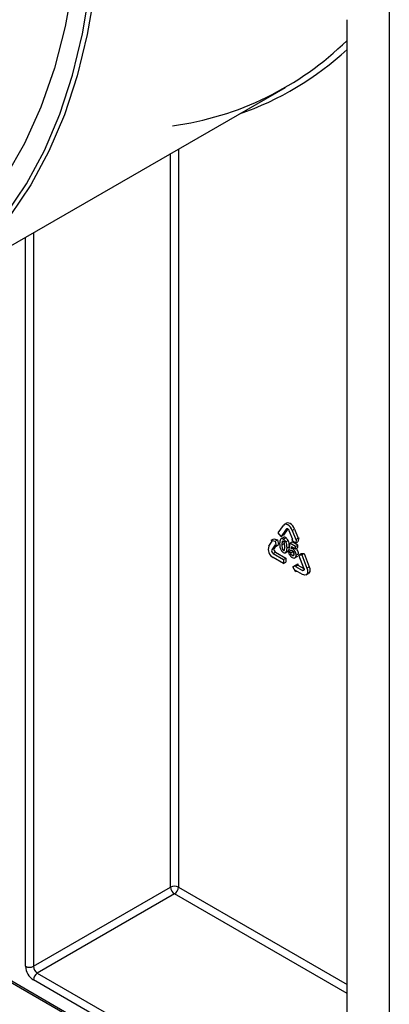
# Model space of a CAD drawing. Units: millimetres. Extents: x -133 to 664, y -32 to 370.
# Drawn here: x 307 to 314, y 135 to 153 of the extents above; entities that cross this region are included whole.
import ezdxf

# ---------------------------------------------------------------- set-up
doc = ezdxf.new("R2010")
doc.units = ezdxf.units.MM

msp = doc.modelspace()

# ---------------------------------------------------------------- linework, layer by layer
at = {"color": 7, "linetype": 'Continuous', "lineweight": 25}
for p, q in [((313.834923, 178.03215), (313.834923, 132.084642)), ((313.072252, 134.297108), (313.072252, 152.934038)), ((305.287029, 147.859301), (311.962117, 151.712747)), ((290.197348, 145.298141), (313.722791, 131.717192)), ((290.218063, 145.252357), (313.743505, 131.671408)), ((311.830845, 143.674477), (311.923918, 143.806903)), ((311.98114, 143.845119), (311.938714, 143.820627)), ((311.88458, 143.60763), (311.830845, 143.674477)), ((311.977653, 143.740056), (311.88458, 143.60763)), ((311.88458, 143.60763), (311.927007, 143.632123)), ((312.004545, 143.742445), (311.927007, 143.632123)), ((312.093438, 143.549112), (312.031389, 143.709036)), ((312.085125, 143.71384), (312.127551, 143.738333)), ((312.085125, 143.71384), (312.147173, 143.553916)), ((312.127551, 143.738333), (312.1896, 143.578409)), ((311.66121, 143.433117), (311.723259, 143.521401)), ((311.707138, 143.541455), (311.749564, 143.565947)), ((311.723259, 143.521401), (311.707138, 143.541455)), ((311.707138, 143.541455), (311.774946, 143.523291)), ((311.776994, 143.454555), (311.714946, 143.36627)), ((311.749564, 143.565947), (311.817372, 143.547784)), ((311.790446, 143.437821), (311.757372, 143.390763)), ((311.774946, 143.523291), (311.817372, 143.547784)), ((311.774946, 143.523291), (311.793115, 143.434501)), ((311.793115, 143.434501), (311.776994, 143.454555)), ((311.793115, 143.434501), (311.835541, 143.458993)), ((311.817372, 143.547784), (311.835541, 143.458993)), ((311.924446, 143.590323), (311.88202, 143.565831)), ((311.898332, 143.454201), (311.940759, 143.478694)), ((311.902317, 143.510902), (311.922891, 143.52278)), ((311.923645, 143.559959), (311.966071, 143.584452)), ((311.941163, 143.498947), (311.940759, 143.478694)), ((311.969993, 143.508777), (312.012419, 143.53327)), ((311.989856, 143.401366), (312.030678, 143.424932)), ((312.041963, 143.487461), (312.021924, 143.376426)), ((312.041963, 143.487461), (312.084389, 143.511953)), ((312.145381, 143.427759), (312.041963, 143.487461)), ((312.065459, 143.39162), (312.071611, 143.428124)), ((312.071611, 143.428124), (312.145381, 143.385538)), ((312.077317, 143.54767), (312.090945, 143.555537)), ((312.077317, 143.54767), (312.093438, 143.549112)), ((312.145125, 143.487545), (312.077317, 143.54767)), ((312.187807, 143.452251), (312.084389, 143.511953)), ((312.163294, 143.555358), (312.145125, 143.487545)), ((312.145125, 143.487545), (312.187551, 143.512037)), ((312.145381, 143.427759), (312.187807, 143.452251)), ((312.145381, 143.385538), (312.145381, 143.427759)), ((312.147173, 143.553916), (312.1896, 143.578409)), ((312.147173, 143.553916), (312.163294, 143.555358)), ((312.163294, 143.555358), (312.20572, 143.57985)), ((312.20572, 143.57985), (312.187551, 143.512037)), ((312.187807, 143.41003), (312.187807, 143.452251)), ((312.1896, 143.578409), (312.20572, 143.57985)), ((311.714946, 143.36627), (311.757372, 143.390763)), ((311.741813, 143.297021), (311.78424, 143.321514)), ((311.741813, 143.297021), (311.927959, 143.189562)), ((311.78424, 143.321514), (311.970386, 143.214054)), ((311.923645, 143.356838), (311.944989, 143.36916)), ((311.96503, 143.313474), (312.007456, 143.337966)), ((311.969817, 143.316854), (312.012243, 143.341347)), ((312.012243, 143.341347), (312.025597, 143.373694)), ((312.017177, 143.329976), (312.059604, 143.354468)), ((312.056142, 143.31215), (312.017177, 143.329976)), ((312.021924, 143.376426), (312.053623, 143.352849)), ((312.053623, 143.352849), (312.061706, 143.357515)), ((312.056142, 143.31215), (312.098569, 143.336643)), ((312.098569, 143.336643), (312.059604, 143.354468)), ((312.065459, 143.39162), (312.100152, 143.411648)), ((312.08497, 143.262421), (312.112981, 143.278592)), ((312.092177, 143.383774), (312.120307, 143.400013)), ((312.132751, 143.220288), (312.175177, 143.24478)), ((312.139814, 143.225754), (312.182241, 143.250246)), ((312.145381, 143.385538), (312.187807, 143.41003)), ((312.154404, 143.269296), (312.19683, 143.293788)), ((312.201024, 143.271819), (312.24345, 143.296312)), ((312.201024, 143.271819), (312.25476, 143.276624)), ((312.294097, 143.031934), (312.201024, 143.271819)), ((312.24345, 143.296312), (312.297186, 143.301116)), ((312.25476, 143.276624), (312.297186, 143.301116)), ((312.25476, 143.276624), (312.347833, 143.036738)), ((312.297186, 143.301116), (312.390259, 143.061231)), ((311.927959, 143.11791), (311.741813, 143.22537)), ((311.927959, 143.189562), (311.970386, 143.214054)), ((311.927959, 143.189562), (311.927959, 143.11791)), ((311.927959, 143.11791), (311.970386, 143.142402)), ((311.970386, 143.214054), (311.970386, 143.142402)), ((312.093493, 143.058175), (312.143132, 143.086841)), ((312.143132, 143.086841), (312.185558, 143.111333)), ((312.143132, 143.065345), (312.185558, 143.089837)), ((312.143132, 143.086841), (312.143132, 143.065345)), ((312.143132, 143.065345), (312.267229, 142.993705)), ((312.185558, 143.111333), (312.185558, 143.089837)), ((312.185558, 143.089837), (312.296085, 143.026032)), ((312.347833, 143.036738), (312.390259, 143.061231)), ((312.143132, 142.972198), (312.093493, 143.058175)), ((312.267229, 142.922054), (312.143132, 142.993694)), ((312.143132, 142.993694), (312.143132, 142.972198)), ((312.143132, 142.972198), (312.161749, 142.982946)), ((312.333036, 142.915537), (312.375463, 142.94003)), ((307.415398, 135.848284), (309.890272, 137.276998)), ((309.960983, 137.154523), (307.486109, 135.725809)), ((313.722791, 131.962154), (307.415398, 135.603335)), ((307.486109, 135.725809), (313.793501, 132.084629))]:
    msp.add_line(p, q, dxfattribs=at)
at = {"color": 8, "linetype": 'Continuous', "lineweight": 25}
for p, q in [((310.031693, 150.598337), (310.031693, 137.276998)), ((309.890272, 137.276998), (309.890272, 150.516697)), ((307.273977, 135.848284), (307.273977, 149.006342)), ((307.415398, 149.087982), (307.415398, 135.848284)), ((311.977653, 143.740056), (311.989013, 143.746615)), ((312.267229, 142.993705), (312.298253, 143.011615)), ((310.031693, 137.276998), (313.072252, 135.52172)), ((313.072252, 135.358425), (309.960983, 137.154523))]:
    msp.add_line(p, q, dxfattribs=at)
at = {"color": 7, "linetype": 'Continuous', "lineweight": 25, "flags": 128}
for points in [[(308.635301, 155.145797), (308.603267, 154.285273), (308.520597, 153.458397), (308.387658, 152.668843), (308.205041, 151.920117), (307.973557, 151.215546), (307.694235, 150.55826), (307.368315, 149.951179), (306.997245, 149.397), (306.582673, 148.898184), (306.126442, 148.456947), (305.630577, 148.07525), (305.097282, 147.754788), (304.528926, 147.496985), (303.928034, 147.302986), (303.297275, 147.173653), (302.639451, 147.109561), (301.957484, 147.110993), (301.890233, 147.114616)], [(304.979743, 147.758875), (305.025563, 147.782647), (305.556878, 148.101919), (306.050902, 148.4822), (306.50544, 148.921798), (306.918473, 149.418763), (307.288166, 149.970886), (307.612876, 150.575714), (307.891162, 151.23056), (308.121787, 151.932516), (308.303726, 152.678462), (308.436171, 153.465087), (308.518535, 154.288894), (308.55045, 155.146224)], [(308.253476, 155.320656), (308.219738, 154.447448), (308.132185, 153.610195), (307.991243, 152.812973), (307.797597, 152.059661), (307.552191, 151.353925), (307.256219, 150.699201), (306.911121, 150.098675), (306.518576, 149.555269), (306.080496, 149.071628), (305.599012, 148.650106), (305.126239, 148.322932)], [(312.085125, 143.71384), (312.070334, 143.744638), (312.051058, 143.772846), (312.02861, 143.796542), (312.004521, 143.81411), (311.980432, 143.824354), (311.957985, 143.826576), (311.938709, 143.820624), (311.923918, 143.806903)], [(312.127551, 143.738333), (312.11276, 143.76913), (312.093484, 143.797338), (312.071037, 143.821034), (312.046948, 143.838603), (312.022859, 143.848847), (312.000411, 143.851068), (311.98114, 143.845119)], [(312.031389, 143.709036), (312.026459, 143.719302), (312.020033, 143.728704), (312.012551, 143.736603), (312.004521, 143.742459), (311.996492, 143.745874), (311.989009, 143.746614), (311.982584, 143.74463), (311.977653, 143.740056)], [(312.390259, 143.061231), (312.399557, 143.029941), (312.402728, 143.000294), (312.399557, 142.974307), (312.390259, 142.953753), (312.375468, 142.940033), (312.375463, 142.94003)], [(312.347833, 143.036738), (312.357131, 143.005449), (312.360302, 142.975801), (312.357131, 142.949815), (312.347833, 142.929261), (312.333042, 142.915541), (312.313765, 142.909588), (312.291318, 142.91181), (312.267229, 142.922054)], [(312.294097, 143.031934), (312.297196, 143.021504), (312.298253, 143.011621), (312.297196, 143.002959), (312.294097, 142.996108), (312.289167, 142.991534), (312.282741, 142.98955), (312.275259, 142.990291), (312.267229, 142.993705)]]:
    msp.add_lwpolyline(points, dxfattribs=at)
at = {"color": 7, "linetype": 'Continuous', "lineweight": 25}
for centre, radius, start, end in [((309.190461, 156.506927), 5.535712, 277.6104702, 314.5255446), ((311.825373, 143.3773), 0.173393, 161.2215547, 241.189805), ((311.769667, 143.347665), 0.057798, 161.2215547, 241.189805), ((311.812093, 143.372157), 0.057798, 161.2215547, 241.189805), ((309.960983, 137.140527), 0.153702, 62.6096722, 117.3903278), ((310.043794, 137.283984), 0.15368, 182.6054785, 237.3945217), ((309.878172, 137.283984), 0.15368, 302.6054783, 357.3945215), ((307.58102, 135.862256), 0.307361, 182.6054785, 237.3945217), ((307.344688, 135.984755), 0.153702, 242.6096722, 297.3903278), ((307.56892, 135.85527), 0.15368, 182.6054785, 237.3945217), ((307.56892, 135.596348), 0.15368, 122.6054783, 177.3945215)]:
    msp.add_arc(centre, radius, start, end, dxfattribs=at)
at = {"color": 8, "linetype": 'Continuous', "lineweight": 25}
msp.add_arc((309.343302, 156.413209), 5.479758, 289.0550658, 312.8823808, dxfattribs=at)
at = {"color": 7, "linetype": 'Continuous', "lineweight": 25}
for points, knots in [([(311.966071, 143.584452), (311.955924, 143.589435), (311.940161, 143.597176), (311.929057, 143.591168), (311.925102, 143.589027)], [0, 0, 0, 0, 0.6437723684, 1, 1, 1, 1]), ([(311.877414, 143.56256), (311.870347, 143.549691), (311.857675, 143.526615), (311.857467, 143.49313), (311.857375, 143.478319)], [0, 0, 0, 0, 0.557698139, 1, 1, 1, 1]), ([(311.857375, 143.478319), (311.857779, 143.450454), (311.858284, 143.415602), (311.876599, 143.370015), (311.889856, 143.34884), (311.906098, 143.330898), (311.917794, 143.323248), (311.923645, 143.319421)], [0, 0, 0, 0, 0.499129099, 0.624294885, 0.74953668, 0.874703129, 1, 1, 1, 1]), ([(311.923645, 143.559959), (311.913582, 143.564695), (311.895598, 143.573156), (311.882974, 143.5658), (311.877414, 143.56256)], [0, 0, 0, 0, 0.55959381, 1, 1, 1, 1]), ([(311.898332, 143.454201), (311.898302, 143.438183), (311.898257, 143.414184), (311.903504, 143.385082), (311.909375, 143.371676), (311.914882, 143.363306), (311.920145, 143.359422), (311.923645, 143.356838)], [0, 0, 0, 0, 0.50108265, 0.750717267, 0.813367417, 0.875899711, 1, 1, 1, 1]), ([(311.902317, 143.510902), (311.900898, 143.500771), (311.898362, 143.482668), (311.898342, 143.462905), (311.898332, 143.454201)], [0, 0, 0, 0, 0.559643054, 1, 1, 1, 1]), ([(311.923645, 143.522542), (311.920613, 143.523858), (311.914554, 143.526488), (311.906033, 143.522706), (311.903728, 143.515384), (311.902317, 143.510902)], [0, 0, 0, 0, 0.2798653861, 0.5592480816, 1, 1, 1, 1]), ([(311.969993, 143.508777), (311.962644, 143.521045), (311.94948, 143.543023), (311.931562, 143.554769), (311.923645, 143.559959)], [0, 0, 0, 0, 0.55818325, 1, 1, 1, 1]), ([(311.948957, 143.424976), (311.949011, 143.441024), (311.949091, 143.465067), (311.943693, 143.494185), (311.937934, 143.507643), (311.932391, 143.516001), (311.927137, 143.51993), (311.923645, 143.522542)], [0, 0, 0, 0, 0.501135859, 0.750784899, 0.813408006, 0.87595992, 1, 1, 1, 1]), ([(311.940759, 143.478694), (311.940293, 143.462684), (311.93961, 143.439221), (311.946412, 143.412962), (311.948573, 143.40462)], [0, 0, 0, 0, 0.682332322, 1, 1, 1, 1]), ([(311.944914, 143.368512), (311.946375, 143.378577), (311.948984, 143.396564), (311.948965, 143.416289), (311.948957, 143.424976)], [0, 0, 0, 0, 0.559612263, 1, 1, 1, 1]), ([(312.012419, 143.53327), (312.005071, 143.545537), (311.991907, 143.567515), (311.973988, 143.579262), (311.966071, 143.584452)], [0, 0, 0, 0, 0.55818325, 1, 1, 1, 1]), ([(311.989856, 143.401366), (311.989698, 143.420482), (311.989418, 143.454529), (311.975914, 143.49224), (311.969993, 143.508777)], [0, 0, 0, 0, 0.561461769, 1, 1, 1, 1]), ([(312.032282, 143.425858), (312.032125, 143.444974), (312.031844, 143.479021), (312.018341, 143.516732), (312.012419, 143.53327)], [0, 0, 0, 0, 0.561461769, 1, 1, 1, 1]), ([(311.923645, 143.356838), (311.926672, 143.355529), (311.932724, 143.352912), (311.941315, 143.356571), (311.943548, 143.363979), (311.944914, 143.368512)], [0, 0, 0, 0, 0.279842228, 0.559330546, 1, 1, 1, 1]), ([(311.923645, 143.319421), (311.933703, 143.314683), (311.951675, 143.306215), (311.96427, 143.313602), (311.969817, 143.316854)], [0, 0, 0, 0, 0.559623586, 1, 1, 1, 1]), ([(311.969817, 143.316854), (311.97689, 143.329772), (311.989572, 143.352934), (311.989769, 143.386514), (311.989856, 143.401366)], [0, 0, 0, 0, 0.557713126, 1, 1, 1, 1]), ([(312.017177, 143.329976), (312.019257, 143.318546), (312.023413, 143.295711), (312.041745, 143.263551), (312.063267, 143.240224), (312.077458, 143.231096), (312.08456, 143.226527)], [0, 0, 0, 0, 0.279812022, 0.559058193, 0.779295891, 1, 1, 1, 1]), ([(312.053623, 143.352849), (312.058427, 143.355397), (312.067004, 143.359946), (312.078709, 143.354831), (312.083857, 143.352581)], [0, 0, 0, 0, 0.56012239, 1, 1, 1, 1]), ([(312.08497, 143.262421), (312.080829, 143.265474), (312.072536, 143.271585), (312.060536, 143.29011), (312.057807, 143.303802), (312.056142, 143.31215)], [0, 0, 0, 0, 0.280276967, 0.561161902, 1, 1, 1, 1]), ([(312.092177, 143.383774), (312.086975, 143.38633), (312.077679, 143.390899), (312.069195, 143.3914), (312.065459, 143.39162)], [0, 0, 0, 0, 0.5596462772, 1, 1, 1, 1]), ([(312.083857, 143.352581), (312.088983, 143.348883), (312.099228, 143.341492), (312.112766, 143.317326), (312.113661, 143.301418), (312.114209, 143.291688)], [0, 0, 0, 0, 0.280064487, 0.559694241, 1, 1, 1, 1]), ([(312.114209, 143.291688), (312.114001, 143.285795), (312.113587, 143.274046), (312.107675, 143.261797), (312.097256, 143.25714), (312.089063, 143.260662), (312.08497, 143.262421)], [0, 0, 0, 0, 0.281194976, 0.560620004, 0.78054601, 1, 1, 1, 1]), ([(312.154404, 143.269296), (312.153614, 143.280944), (312.152037, 143.304203), (312.135975, 143.339619), (312.114959, 143.368098), (312.099771, 143.378548), (312.092177, 143.383774)], [0, 0, 0, 0, 0.280278637, 0.55967414, 0.779829365, 1, 1, 1, 1]), ([(312.117054, 143.2957), (312.116485, 143.296167), (312.111861, 143.299958), (312.103097, 143.314972), (312.100284, 143.328434), (312.098569, 143.336643)], [0, 0, 0, 0, 0.051952635, 0.421945271, 1, 1, 1, 1]), ([(312.139814, 143.225754), (312.144535, 143.232019), (312.152974, 143.243219), (312.153967, 143.26132), (312.154404, 143.269296)], [0, 0, 0, 0, 0.55940735, 1, 1, 1, 1]), ([(312.19683, 143.293788), (312.19606, 143.305494), (312.194521, 143.328868), (312.178192, 143.363483), (312.163906, 143.385342), (312.156175, 143.391342), (312.155859, 143.391587)], [0, 0, 0, 0, 0.355146306, 0.709173575, 0.988136381, 1, 1, 1, 1]), ([(312.08456, 143.226527), (312.096795, 143.22101), (312.118675, 143.211145), (312.133347, 143.221284), (312.139814, 143.225754)], [0, 0, 0, 0, 0.559188148, 1, 1, 1, 1])]:
    msp.add_open_spline(points, degree=3, knots=knots, dxfattribs=at)

doc.saveas('drawing.dxf')
